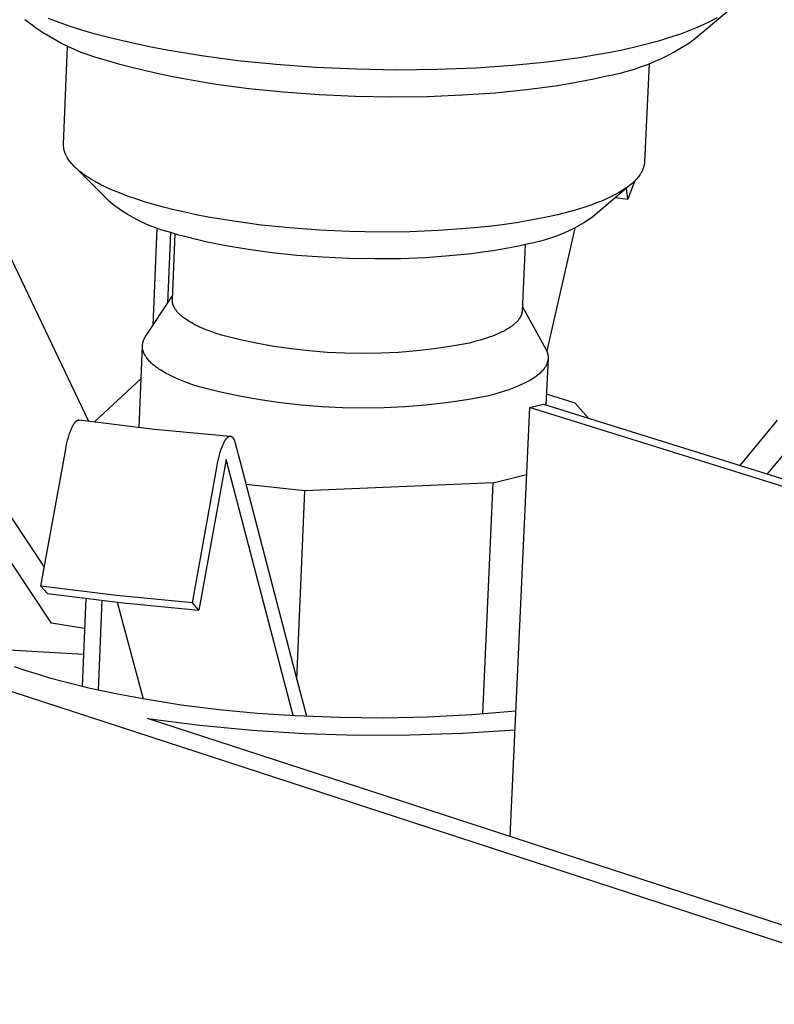
# Model space of a CAD drawing. Units: millimetres. Extents: x -791 to 791, y -990 to 990.
# Drawn here: x -465 to -417, y -327 to -265 of the extents above; entities that cross this region are included whole.
import ezdxf

# ---------------------------------------------------------------- set-up
doc = ezdxf.new("R2010")
doc.units = ezdxf.units.MM
doc.header["$MEASUREMENT"] = 0
doc.layers.add('Default', color=7, linetype='Continuous', true_color=0x000000)

msp = doc.modelspace()

# ---------------------------------------------------------------- linework, layer by layer
at = {"layer": 'Default', "color": 7, "true_color": 0xffffff}
for p, q in [((-419.499, -263.892), (-421.998, -266)), ((-464.248, -264.995), (-464.614, -264.711)), ((-462.44, -264.894), (-463.123, -264.638)), ((-420.522, -264.59), (-420.775, -264.73)), ((-463.874, -265.266), (-464.248, -264.995)), ((-463.49, -265.524), (-463.874, -265.266)), ((-461.729, -265.139), (-462.44, -264.894)), ((-460.993, -265.373), (-461.729, -265.139)), ((-421.905, -265.261), (-422.215, -265.386)), ((-421.606, -265.133), (-421.905, -265.261)), ((-421.318, -265.001), (-421.606, -265.133)), ((-421.041, -264.867), (-421.318, -265.001)), ((-420.775, -264.73), (-421.041, -264.867)), ((-463.099, -265.769), (-463.49, -265.524)), ((-462.699, -266.001), (-463.099, -265.769)), ((-460.208, -265.603), (-460.993, -265.373)), ((-459.373, -265.827), (-460.208, -265.603)), ((-458.489, -266.047), (-459.373, -265.827)), ((-423.545, -265.856), (-424.259, -266.071)), ((-422.862, -265.627), (-423.545, -265.856)), ((-422.534, -265.508), (-422.862, -265.627)), ((-422.215, -265.386), (-422.534, -265.508)), ((-462.292, -266.22), (-462.699, -266.001)), ((-461.877, -266.424), (-462.292, -266.22)), ((-462.155, -272.645), (-461.907, -266.41)), ((-461.456, -266.615), (-461.877, -266.424)), ((-457.558, -266.259), (-458.489, -266.047)), ((-456.579, -266.463), (-457.558, -266.259)), ((-455.555, -266.658), (-456.579, -266.463)), ((-425.766, -266.462), (-426.575, -266.643)), ((-425.001, -266.273), (-425.766, -266.462)), ((-424.259, -266.071), (-425.001, -266.273)), ((-422.796, -266.514), (-423.207, -266.75)), ((-422.393, -266.264), (-422.796, -266.514)), ((-421.998, -266), (-422.393, -266.264)), ((-461.029, -266.792), (-461.456, -266.615)), ((-460.596, -266.954), (-461.029, -266.792)), ((-460.158, -267.102), (-460.596, -266.954)), ((-459.716, -267.235), (-460.158, -267.102)), ((-453.379, -267.015), (-455.555, -266.658)), ((-451.054, -267.323), (-453.379, -267.015)), ((-429.294, -267.134), (-431.338, -267.408)), ((-428.34, -266.98), (-429.294, -267.134)), ((-427.434, -266.816), (-428.34, -266.98)), ((-426.575, -266.643), (-427.434, -266.816)), ((-424.051, -267.183), (-424.483, -267.378)), ((-423.625, -266.974), (-424.051, -267.183)), ((-423.207, -266.75), (-423.625, -266.974)), ((-459.269, -267.353), (-459.716, -267.235)), ((-458.563, -267.56), (-459.269, -267.353)), ((-457.814, -267.762), (-458.563, -267.56)), ((-457.02, -267.959), (-457.814, -267.762)), ((-448.608, -267.572), (-451.054, -267.323)), ((-446.076, -267.757), (-448.608, -267.572)), ((-443.497, -267.873), (-446.076, -267.757)), ((-435.902, -267.792), (-438.37, -267.889)), ((-433.548, -267.63), (-435.902, -267.792)), ((-431.338, -267.408), (-433.548, -267.63)), ((-425.365, -267.725), (-425.815, -267.877)), ((-424.921, -267.559), (-425.365, -267.725)), ((-424.855, -267.513), (-425.148, -273.779)), ((-424.483, -267.378), (-424.921, -267.559)), ((-456.184, -268.15), (-457.02, -267.959)), ((-455.305, -268.334), (-456.184, -268.15)), ((-454.386, -268.509), (-455.305, -268.334)), ((-440.915, -267.917), (-443.497, -267.873)), ((-438.37, -267.889), (-440.915, -267.917)), ((-427.654, -268.333), (-428.381, -268.496)), ((-427.189, -268.242), (-427.654, -268.333)), ((-426.727, -268.135), (-427.189, -268.242)), ((-426.269, -268.013), (-426.727, -268.135)), ((-425.815, -267.877), (-426.269, -268.013)), ((-452.433, -268.831), (-454.386, -268.509)), ((-450.346, -269.108), (-452.433, -268.831)), ((-448.151, -269.332), (-450.346, -269.108)), ((-430.822, -268.938), (-432.656, -269.184)), ((-429.965, -268.799), (-430.822, -268.938)), ((-429.152, -268.652), (-429.965, -268.799)), ((-428.381, -268.496), (-429.152, -268.652)), ((-445.879, -269.499), (-448.151, -269.332)), ((-443.566, -269.603), (-445.879, -269.499)), ((-441.249, -269.643), (-443.566, -269.603)), ((-438.966, -269.618), (-441.249, -269.643)), ((-436.752, -269.53), (-438.966, -269.618)), ((-434.64, -269.384), (-436.752, -269.53)), ((-432.656, -269.184), (-434.64, -269.384)), ((-470.361, -269.767), (-460.571, -290.287)), ((-462.156, -272.677), (-462.155, -272.645)), ((-462.156, -272.709), (-462.156, -272.677)), ((-462.156, -272.741), (-462.156, -272.709)), ((-462.154, -272.773), (-462.156, -272.741)), ((-462.152, -272.805), (-462.154, -272.773)), ((-462.149, -272.837), (-462.152, -272.805)), ((-462.146, -272.869), (-462.149, -272.837)), ((-462.142, -272.901), (-462.146, -272.869)), ((-462.136, -272.933), (-462.142, -272.901)), ((-462.131, -272.965), (-462.136, -272.933)), ((-462.124, -272.997), (-462.131, -272.965)), ((-462.117, -273.029), (-462.124, -272.997)), ((-462.108, -273.061), (-462.117, -273.029)), ((-462.1, -273.093), (-462.108, -273.061)), ((-462.09, -273.125), (-462.1, -273.093)), ((-462.08, -273.157), (-462.09, -273.125)), ((-462.069, -273.19), (-462.08, -273.157)), ((-462.057, -273.222), (-462.069, -273.19)), ((-462.044, -273.254), (-462.057, -273.222)), ((-462.031, -273.286), (-462.044, -273.254)), ((-462.017, -273.318), (-462.031, -273.286)), ((-462.002, -273.35), (-462.017, -273.318)), ((-461.986, -273.381), (-462.002, -273.35)), ((-461.97, -273.413), (-461.986, -273.381)), ((-461.953, -273.445), (-461.97, -273.413)), ((-461.935, -273.477), (-461.953, -273.445)), ((-461.898, -273.541), (-461.935, -273.477)), ((-461.857, -273.604), (-461.898, -273.541)), ((-461.814, -273.668), (-461.857, -273.604)), ((-461.768, -273.731), (-461.814, -273.668)), ((-461.719, -273.794), (-461.768, -273.731)), ((-461.667, -273.857), (-461.719, -273.794)), ((-461.613, -273.92), (-461.667, -273.857)), ((-461.555, -273.982), (-461.613, -273.92)), ((-461.495, -274.045), (-461.555, -273.982)), ((-461.433, -274.107), (-461.495, -274.045)), ((-461.367, -274.168), (-461.433, -274.107)), ((-425.211, -274.13), (-425.221, -274.162)), ((-425.201, -274.099), (-425.211, -274.13)), ((-425.193, -274.067), (-425.201, -274.099)), ((-425.185, -274.035), (-425.193, -274.067)), ((-425.177, -274.003), (-425.185, -274.035)), ((-425.171, -273.971), (-425.177, -274.003)), ((-425.165, -273.939), (-425.171, -273.971)), ((-425.16, -273.907), (-425.165, -273.939)), ((-425.156, -273.875), (-425.16, -273.907)), ((-425.153, -273.843), (-425.156, -273.875)), ((-425.15, -273.811), (-425.153, -273.843)), ((-425.148, -273.779), (-425.15, -273.811)), ((-459.19, -276.332), (-461.404, -274.133)), ((-461.299, -274.23), (-461.367, -274.168)), ((-461.229, -274.291), (-461.299, -274.23)), ((-461.155, -274.352), (-461.229, -274.291)), ((-461.08, -274.413), (-461.155, -274.352)), ((-461.002, -274.473), (-461.08, -274.413)), ((-460.921, -274.533), (-461.002, -274.473)), ((-460.752, -274.652), (-460.921, -274.533)), ((-460.574, -274.77), (-460.752, -274.652)), ((-425.534, -274.724), (-425.583, -274.785)), ((-425.487, -274.663), (-425.534, -274.724)), ((-425.444, -274.601), (-425.487, -274.663)), ((-425.423, -274.57), (-425.444, -274.601)), ((-425.403, -274.539), (-425.423, -274.57)), ((-425.384, -274.508), (-425.403, -274.539)), ((-425.365, -274.477), (-425.384, -274.508)), ((-425.347, -274.446), (-425.365, -274.477)), ((-425.33, -274.415), (-425.347, -274.446)), ((-425.314, -274.383), (-425.33, -274.415)), ((-425.299, -274.352), (-425.314, -274.383)), ((-425.284, -274.32), (-425.299, -274.352)), ((-425.27, -274.289), (-425.284, -274.32)), ((-425.256, -274.257), (-425.27, -274.289)), ((-425.244, -274.226), (-425.256, -274.257)), ((-425.232, -274.194), (-425.244, -274.226)), ((-425.221, -274.162), (-425.232, -274.194)), ((-460.387, -274.886), (-460.574, -274.77)), ((-460.191, -275), (-460.387, -274.886)), ((-459.987, -275.113), (-460.191, -275)), ((-459.774, -275.224), (-459.987, -275.113)), ((-459.554, -275.333), (-459.774, -275.224)), ((-459.326, -275.44), (-459.554, -275.333)), ((-425.986, -275.184), (-428.435, -277.279)), ((-426.231, -275.376), (-426.311, -275.432)), ((-426.154, -275.318), (-426.231, -275.376)), ((-425.794, -275.011), (-426.205, -276.153)), ((-426.08, -275.261), (-426.154, -275.318)), ((-426.008, -275.203), (-426.08, -275.261)), ((-425.94, -275.144), (-426.008, -275.203)), ((-425.873, -275.085), (-425.94, -275.144)), ((-425.81, -275.026), (-425.873, -275.085)), ((-425.749, -274.967), (-425.81, -275.026)), ((-425.691, -274.907), (-425.749, -274.967)), ((-425.636, -274.846), (-425.691, -274.907)), ((-425.583, -274.785), (-425.636, -274.846)), ((-459.092, -275.545), (-459.326, -275.44)), ((-458.602, -275.749), (-459.092, -275.545)), ((-458.089, -275.945), (-458.602, -275.749)), ((-457.554, -276.132), (-458.089, -275.945)), ((-427.136, -275.92), (-427.344, -276.023)), ((-426.936, -275.816), (-427.136, -275.92)), ((-426.745, -275.709), (-426.936, -275.816)), ((-426.564, -275.6), (-426.745, -275.709)), ((-426.393, -275.489), (-426.564, -275.6)), ((-426.311, -275.432), (-426.393, -275.489)), ((-426.205, -276.153), (-426.299, -275.451)), ((-458.926, -276.54), (-459.19, -276.332)), ((-458.656, -276.739), (-458.926, -276.54)), ((-457.001, -276.311), (-457.554, -276.132)), ((-456.413, -276.485), (-457.001, -276.311)), ((-455.789, -276.656), (-456.413, -276.485)), ((-428.505, -276.501), (-429.018, -276.676)), ((-428.258, -276.411), (-428.505, -276.501)), ((-428.018, -276.317), (-428.258, -276.411)), ((-427.786, -276.221), (-428.018, -276.317)), ((-427.561, -276.123), (-427.786, -276.221)), ((-427.344, -276.023), (-427.561, -276.123)), ((-426.997, -276.049), (-426.205, -276.153)), ((-458.378, -276.929), (-458.656, -276.739)), ((-458.094, -277.109), (-458.378, -276.929)), ((-457.805, -277.28), (-458.094, -277.109)), ((-455.128, -276.823), (-455.789, -276.656)), ((-454.431, -276.984), (-455.128, -276.823)), ((-453.699, -277.139), (-454.431, -276.984)), ((-452.934, -277.287), (-453.699, -277.139)), ((-430.687, -277.138), (-431.292, -277.276)), ((-430.112, -276.994), (-430.687, -277.138)), ((-429.555, -276.84), (-430.112, -276.994)), ((-429.018, -276.676), (-429.555, -276.84)), ((-457.51, -277.441), (-457.805, -277.28)), ((-457.209, -277.592), (-457.51, -277.441)), ((-456.904, -277.732), (-457.209, -277.592)), ((-456.594, -277.863), (-456.904, -277.732)), ((-456.28, -277.982), (-456.594, -277.863)), ((-451.308, -277.558), (-452.934, -277.287)), ((-449.571, -277.792), (-451.308, -277.558)), ((-447.745, -277.981), (-449.571, -277.792)), ((-434.852, -277.856), (-436.503, -278.025)), ((-434.072, -277.757), (-434.852, -277.856)), ((-433.325, -277.648), (-434.072, -277.757)), ((-432.612, -277.531), (-433.325, -277.648)), ((-431.934, -277.407), (-432.612, -277.531)), ((-431.292, -277.276), (-431.934, -277.407)), ((-429.309, -277.83), (-429.612, -277.994)), ((-429.012, -277.656), (-429.309, -277.83)), ((-428.72, -277.473), (-429.012, -277.656)), ((-428.435, -277.279), (-428.72, -277.473)), ((-456.445, -284.165), (-456.192, -278.012)), ((-455.961, -278.091), (-456.28, -277.982)), ((-455.64, -278.19), (-455.961, -278.091)), ((-455.315, -278.277), (-455.64, -278.19)), ((-455.341, -278.269), (-455.527, -282.777)), ((-454.806, -278.429), (-455.315, -278.277)), ((-455.226, -282.56), (-455.053, -278.357)), ((-454.265, -278.577), (-454.806, -278.429)), ((-445.855, -278.121), (-447.745, -277.981)), ((-443.93, -278.209), (-445.855, -278.121)), ((-442.002, -278.243), (-443.93, -278.209)), ((-440.103, -278.222), (-442.002, -278.243)), ((-438.261, -278.148), (-440.103, -278.222)), ((-436.503, -278.025), (-438.261, -278.148)), ((-429.588, -278.004), (-431.379, -285.815)), ((-430.551, -278.425), (-430.873, -278.547)), ((-430.233, -278.292), (-430.551, -278.425)), ((-429.92, -278.148), (-430.233, -278.292)), ((-429.612, -277.994), (-429.92, -278.148)), ((-453.693, -278.722), (-454.265, -278.577)), ((-453.089, -278.862), (-453.693, -278.722)), ((-452.455, -278.996), (-453.089, -278.862)), ((-451.792, -279.125), (-452.455, -278.996)), ((-450.385, -279.361), (-451.792, -279.125)), ((-433.058, -279.115), (-433.614, -279.229)), ((-432.534, -278.996), (-433.058, -279.115)), ((-432.747, -279.046), (-432.94, -283.253)), ((-432.196, -278.928), (-432.534, -278.996)), ((-431.861, -278.849), (-432.196, -278.928)), ((-431.528, -278.76), (-431.861, -278.849)), ((-431.199, -278.659), (-431.528, -278.76)), ((-430.873, -278.547), (-431.199, -278.659)), ((-448.881, -279.563), (-450.385, -279.361)), ((-447.3, -279.727), (-448.881, -279.563)), ((-445.664, -279.849), (-447.3, -279.727)), ((-437.57, -279.765), (-439.092, -279.873)), ((-436.141, -279.619), (-437.57, -279.765)), ((-435.465, -279.533), (-436.141, -279.619)), ((-434.819, -279.439), (-435.465, -279.533)), ((-434.201, -279.337), (-434.819, -279.439)), ((-433.614, -279.229), (-434.201, -279.337)), ((-443.998, -279.926), (-445.664, -279.849)), ((-442.33, -279.955), (-443.998, -279.926)), ((-440.686, -279.937), (-442.33, -279.955)), ((-439.092, -279.873), (-440.686, -279.937)), ((-456.931, -284.899), (-455.215, -282.306)), ((-455.226, -282.58), (-455.226, -282.56)), ((-455.226, -282.599), (-455.226, -282.58)), ((-455.226, -282.619), (-455.226, -282.599)), ((-455.225, -282.639), (-455.226, -282.619)), ((-455.224, -282.658), (-455.225, -282.639)), ((-455.222, -282.678), (-455.224, -282.658)), ((-455.22, -282.698), (-455.222, -282.678)), ((-455.217, -282.717), (-455.22, -282.698)), ((-455.214, -282.737), (-455.217, -282.717)), ((-455.211, -282.757), (-455.214, -282.737)), ((-455.207, -282.777), (-455.211, -282.757)), ((-455.202, -282.796), (-455.207, -282.777)), ((-455.197, -282.816), (-455.202, -282.796)), ((-455.192, -282.836), (-455.197, -282.816)), ((-455.186, -282.855), (-455.192, -282.836)), ((-455.18, -282.875), (-455.186, -282.855)), ((-455.173, -282.895), (-455.18, -282.875)), ((-455.166, -282.914), (-455.173, -282.895)), ((-455.159, -282.934), (-455.166, -282.914)), ((-455.15, -282.954), (-455.159, -282.934)), ((-455.142, -282.973), (-455.15, -282.954)), ((-455.133, -282.993), (-455.142, -282.973)), ((-455.124, -283.013), (-455.133, -282.993)), ((-455.114, -283.032), (-455.124, -283.013)), ((-455.103, -283.052), (-455.114, -283.032)), ((-455.093, -283.071), (-455.103, -283.052)), ((-455.07, -283.11), (-455.093, -283.071)), ((-455.045, -283.149), (-455.07, -283.11)), ((-455.019, -283.188), (-455.045, -283.149)), ((-454.991, -283.227), (-455.019, -283.188)), ((-454.962, -283.266), (-454.991, -283.227)), ((-454.93, -283.305), (-454.962, -283.266)), ((-454.897, -283.343), (-454.93, -283.305)), ((-454.862, -283.381), (-454.897, -283.343)), ((-454.826, -283.42), (-454.862, -283.381)), ((-454.788, -283.458), (-454.826, -283.42)), ((-454.748, -283.496), (-454.788, -283.458)), ((-454.707, -283.533), (-454.748, -283.496)), ((-454.664, -283.571), (-454.707, -283.533)), ((-432.997, -283.528), (-433.005, -283.547)), ((-432.99, -283.508), (-432.997, -283.528)), ((-432.984, -283.489), (-432.99, -283.508)), ((-432.977, -283.469), (-432.984, -283.489)), ((-432.972, -283.45), (-432.977, -283.469)), ((-432.966, -283.43), (-432.972, -283.45)), ((-432.962, -283.411), (-432.966, -283.43)), ((-432.957, -283.391), (-432.962, -283.411)), ((-432.953, -283.371), (-432.957, -283.391)), ((-432.95, -283.352), (-432.953, -283.371)), ((-432.947, -283.332), (-432.95, -283.352)), ((-432.944, -283.312), (-432.947, -283.332)), ((-432.942, -283.293), (-432.944, -283.312)), ((-432.941, -283.273), (-432.942, -283.293)), ((-432.94, -283.253), (-432.941, -283.273)), ((-432.928, -282.999), (-431.438, -285.695)), ((-454.62, -283.608), (-454.664, -283.571)), ((-454.574, -283.646), (-454.62, -283.608)), ((-454.527, -283.683), (-454.574, -283.646)), ((-454.478, -283.72), (-454.527, -283.683)), ((-454.376, -283.793), (-454.478, -283.72)), ((-454.268, -283.865), (-454.376, -283.793)), ((-454.154, -283.936), (-454.268, -283.865)), ((-454.036, -284.006), (-454.154, -283.936)), ((-453.912, -284.075), (-454.036, -284.006)), ((-453.783, -284.143), (-453.912, -284.075)), ((-453.649, -284.21), (-453.783, -284.143)), ((-433.504, -284.163), (-433.549, -284.198)), ((-433.461, -284.127), (-433.504, -284.163)), ((-433.419, -284.091), (-433.461, -284.127)), ((-433.379, -284.055), (-433.419, -284.091)), ((-433.34, -284.019), (-433.379, -284.055)), ((-433.304, -283.982), (-433.34, -284.019)), ((-433.268, -283.946), (-433.304, -283.982)), ((-433.235, -283.909), (-433.268, -283.946)), ((-433.203, -283.871), (-433.235, -283.909)), ((-433.173, -283.834), (-433.203, -283.871)), ((-433.145, -283.796), (-433.173, -283.834)), ((-433.119, -283.758), (-433.145, -283.796)), ((-433.106, -283.739), (-433.119, -283.758)), ((-433.094, -283.72), (-433.106, -283.739)), ((-433.082, -283.701), (-433.094, -283.72)), ((-433.071, -283.682), (-433.082, -283.701)), ((-433.06, -283.663), (-433.071, -283.682)), ((-433.05, -283.644), (-433.06, -283.663)), ((-433.04, -283.624), (-433.05, -283.644)), ((-433.031, -283.605), (-433.04, -283.624)), ((-433.022, -283.586), (-433.031, -283.605)), ((-433.013, -283.567), (-433.022, -283.586)), ((-433.005, -283.547), (-433.013, -283.567)), ((-453.512, -284.275), (-453.649, -284.21)), ((-453.369, -284.34), (-453.512, -284.275)), ((-453.073, -284.465), (-453.369, -284.34)), ((-452.762, -284.585), (-453.073, -284.465)), ((-452.438, -284.7), (-452.762, -284.585)), ((-452.104, -284.809), (-452.438, -284.7)), ((-434.537, -284.752), (-434.678, -284.81)), ((-434.401, -284.692), (-434.537, -284.752)), ((-434.27, -284.63), (-434.401, -284.692)), ((-434.144, -284.567), (-434.27, -284.63)), ((-434.023, -284.503), (-434.144, -284.567)), ((-433.907, -284.437), (-434.023, -284.503)), ((-433.798, -284.371), (-433.907, -284.437)), ((-433.694, -284.302), (-433.798, -284.371)), ((-433.644, -284.268), (-433.694, -284.302)), ((-433.596, -284.233), (-433.644, -284.268)), ((-433.549, -284.198), (-433.596, -284.233)), ((-457.13, -285.439), (-457.127, -285.412)), ((-457.127, -285.412), (-457.124, -285.384)), ((-457.124, -285.384), (-457.119, -285.357)), ((-457.119, -285.357), (-457.114, -285.33)), ((-457.114, -285.33), (-457.109, -285.302)), ((-457.109, -285.302), (-457.102, -285.275)), ((-457.102, -285.275), (-457.095, -285.248)), ((-457.095, -285.248), (-457.087, -285.221)), ((-457.087, -285.221), (-457.078, -285.194)), ((-457.078, -285.194), (-457.068, -285.167)), ((-457.068, -285.167), (-457.058, -285.14)), ((-457.058, -285.14), (-457.047, -285.113)), ((-457.047, -285.113), (-457.035, -285.086)), ((-457.035, -285.086), (-457.022, -285.059)), ((-457.022, -285.059), (-457.009, -285.032)), ((-457.009, -285.032), (-456.995, -285.005)), ((-456.995, -285.005), (-456.98, -284.979)), ((-456.98, -284.979), (-456.964, -284.952)), ((-456.964, -284.952), (-456.948, -284.926)), ((-456.948, -284.926), (-456.931, -284.899)), ((-450.997, -285.083), (-452.104, -284.809)), ((-449.883, -285.322), (-450.997, -285.083)), ((-448.761, -285.524), (-449.883, -285.322)), ((-436.292, -285.312), (-437.414, -285.516)), ((-435.945, -285.224), (-436.292, -285.312)), ((-435.608, -285.13), (-435.945, -285.224)), ((-435.283, -285.03), (-435.608, -285.13)), ((-434.973, -284.923), (-435.283, -285.03)), ((-434.823, -284.867), (-434.973, -284.923)), ((-434.678, -284.81), (-434.823, -284.867)), ((-457.346, -290.7), (-457.134, -285.499)), ((-457.134, -285.521), (-457.133, -285.494)), ((-457.133, -285.549), (-457.134, -285.521)), ((-457.133, -285.494), (-457.132, -285.466)), ((-457.132, -285.576), (-457.133, -285.549)), ((-457.132, -285.466), (-457.13, -285.439)), ((-457.131, -285.604), (-457.132, -285.576)), ((-457.128, -285.631), (-457.131, -285.604)), ((-457.125, -285.659), (-457.128, -285.631)), ((-457.12, -285.687), (-457.125, -285.659)), ((-457.115, -285.714), (-457.12, -285.687)), ((-457.11, -285.742), (-457.115, -285.714)), ((-457.103, -285.769), (-457.11, -285.742)), ((-457.096, -285.797), (-457.103, -285.769)), ((-457.088, -285.825), (-457.096, -285.797)), ((-457.08, -285.852), (-457.088, -285.825)), ((-457.07, -285.88), (-457.08, -285.852)), ((-457.06, -285.907), (-457.07, -285.88)), ((-457.049, -285.935), (-457.06, -285.907)), ((-457.037, -285.962), (-457.049, -285.935)), ((-457.025, -285.99), (-457.037, -285.962)), ((-457.012, -286.017), (-457.025, -285.99)), ((-456.998, -286.045), (-457.012, -286.017)), ((-456.983, -286.072), (-456.998, -286.045)), ((-447.634, -285.689), (-448.761, -285.524)), ((-446.501, -285.818), (-447.634, -285.689)), ((-445.365, -285.91), (-446.501, -285.818)), ((-444.227, -285.964), (-445.365, -285.91)), ((-443.087, -285.982), (-444.227, -285.964)), ((-441.948, -285.963), (-443.087, -285.982)), ((-440.809, -285.907), (-441.948, -285.963)), ((-439.673, -285.813), (-440.809, -285.907)), ((-438.541, -285.683), (-439.673, -285.813)), ((-437.414, -285.516), (-438.541, -285.683)), ((-431.438, -285.695), (-431.423, -285.723)), ((-431.423, -285.723), (-431.409, -285.75)), ((-431.409, -285.75), (-431.396, -285.778)), ((-431.396, -285.778), (-431.383, -285.806)), ((-431.383, -285.806), (-431.371, -285.833)), ((-431.371, -285.833), (-431.36, -285.861)), ((-431.36, -285.861), (-431.35, -285.889)), ((-431.35, -285.889), (-431.34, -285.916)), ((-431.34, -285.916), (-431.331, -285.944)), ((-431.331, -285.944), (-431.323, -285.972)), ((-431.323, -285.972), (-431.316, -286)), ((-431.316, -286), (-431.31, -286.027)), ((-431.31, -286.027), (-431.304, -286.055)), ((-456.967, -286.1), (-456.983, -286.072)), ((-456.951, -286.127), (-456.967, -286.1)), ((-456.934, -286.154), (-456.951, -286.127)), ((-456.917, -286.182), (-456.934, -286.154)), ((-456.898, -286.209), (-456.917, -286.182)), ((-456.879, -286.236), (-456.898, -286.209)), ((-456.86, -286.263), (-456.879, -286.236)), ((-456.818, -286.318), (-456.86, -286.263)), ((-456.773, -286.372), (-456.818, -286.318)), ((-456.726, -286.425), (-456.773, -286.372)), ((-456.676, -286.479), (-456.726, -286.425)), ((-456.623, -286.532), (-456.676, -286.479)), ((-456.567, -286.585), (-456.623, -286.532)), ((-456.509, -286.638), (-456.567, -286.585)), ((-456.448, -286.691), (-456.509, -286.638)), ((-431.288, -286.324), (-431.422, -289.25)), ((-431.374, -286.66), (-431.386, -286.687)), ((-431.362, -286.633), (-431.374, -286.66)), ((-431.352, -286.606), (-431.362, -286.633)), ((-431.342, -286.579), (-431.352, -286.606)), ((-431.333, -286.552), (-431.342, -286.579)), ((-431.325, -286.524), (-431.333, -286.552)), ((-431.317, -286.497), (-431.325, -286.524)), ((-431.311, -286.469), (-431.317, -286.497)), ((-431.305, -286.442), (-431.311, -286.469)), ((-431.3, -286.415), (-431.305, -286.442)), ((-431.304, -286.055), (-431.299, -286.083)), ((-431.295, -286.387), (-431.3, -286.415)), ((-431.299, -286.083), (-431.295, -286.11)), ((-431.295, -286.11), (-431.291, -286.138)), ((-431.292, -286.359), (-431.295, -286.387)), ((-431.289, -286.332), (-431.292, -286.359)), ((-431.291, -286.138), (-431.289, -286.166)), ((-431.289, -286.166), (-431.287, -286.194)), ((-431.287, -286.304), (-431.289, -286.332)), ((-431.287, -286.194), (-431.286, -286.221)), ((-431.286, -286.277), (-431.287, -286.304)), ((-431.286, -286.221), (-431.285, -286.249)), ((-431.285, -286.249), (-431.286, -286.277)), ((-456.384, -286.743), (-456.448, -286.691)), ((-456.318, -286.795), (-456.384, -286.743)), ((-456.25, -286.846), (-456.318, -286.795)), ((-456.179, -286.898), (-456.25, -286.846)), ((-456.105, -286.948), (-456.179, -286.898)), ((-455.952, -287.049), (-456.105, -286.948)), ((-455.789, -287.148), (-455.952, -287.049)), ((-455.617, -287.245), (-455.789, -287.148)), ((-455.437, -287.34), (-455.617, -287.245)), ((-431.838, -287.264), (-431.896, -287.314)), ((-431.783, -287.213), (-431.838, -287.264)), ((-431.73, -287.162), (-431.783, -287.213)), ((-431.68, -287.111), (-431.73, -287.162)), ((-431.633, -287.059), (-431.68, -287.111)), ((-431.61, -287.033), (-431.633, -287.059)), ((-431.589, -287.007), (-431.61, -287.033)), ((-431.568, -286.981), (-431.589, -287.007)), ((-431.547, -286.954), (-431.568, -286.981)), ((-431.528, -286.928), (-431.547, -286.954)), ((-431.509, -286.902), (-431.528, -286.928)), ((-431.491, -286.875), (-431.509, -286.902)), ((-431.474, -286.848), (-431.491, -286.875)), ((-431.457, -286.822), (-431.474, -286.848)), ((-431.441, -286.795), (-431.457, -286.822)), ((-431.426, -286.768), (-431.441, -286.795)), ((-431.412, -286.741), (-431.426, -286.768)), ((-431.398, -286.714), (-431.412, -286.741)), ((-431.386, -286.687), (-431.398, -286.714)), ((-526.422, -287.641), (-404.366, -327.442)), ((-457.219, -287.581), (-460.177, -290.336)), ((-455.249, -287.433), (-455.437, -287.34)), ((-455.054, -287.524), (-455.249, -287.433)), ((-454.852, -287.613), (-455.054, -287.524)), ((-454.644, -287.7), (-454.852, -287.613)), ((-454.429, -287.785), (-454.644, -287.7)), ((-453.983, -287.948), (-454.429, -287.785)), ((-432.794, -287.878), (-432.976, -287.964)), ((-432.621, -287.789), (-432.794, -287.878)), ((-432.456, -287.699), (-432.621, -287.789)), ((-432.378, -287.652), (-432.456, -287.699)), ((-432.301, -287.605), (-432.378, -287.652)), ((-432.227, -287.558), (-432.301, -287.605)), ((-432.156, -287.51), (-432.227, -287.558)), ((-432.087, -287.462), (-432.156, -287.51)), ((-432.021, -287.413), (-432.087, -287.462)), ((-431.957, -287.364), (-432.021, -287.413)), ((-431.896, -287.314), (-431.957, -287.364)), ((-453.518, -288.102), (-453.983, -287.948)), ((-452.235, -288.422), (-453.518, -288.102)), ((-450.942, -288.7), (-452.235, -288.422)), ((-434.224, -288.431), (-434.688, -288.565)), ((-433.999, -288.359), (-434.224, -288.431)), ((-433.781, -288.285), (-433.999, -288.359)), ((-433.569, -288.209), (-433.781, -288.285)), ((-433.364, -288.13), (-433.569, -288.209)), ((-433.166, -288.048), (-433.364, -288.13)), ((-432.976, -287.964), (-433.166, -288.048)), ((-449.64, -288.936), (-450.942, -288.7)), ((-448.332, -289.129), (-449.64, -288.936)), ((-447.018, -289.279), (-448.332, -289.129)), ((-437.78, -289.122), (-439.094, -289.274)), ((-436.472, -288.927), (-437.78, -289.122)), ((-435.171, -288.689), (-436.472, -288.927)), ((-434.688, -288.565), (-435.171, -288.689)), ((-429.57, -289.147), (-431.391, -288.58)), ((-428.705, -290.098), (-429.57, -289.147)), ((-445.699, -289.386), (-447.018, -289.279)), ((-444.378, -289.45), (-445.699, -289.386)), ((-443.056, -289.471), (-444.378, -289.45)), ((-441.733, -289.448), (-443.056, -289.471)), ((-440.412, -289.383), (-441.733, -289.448)), ((-439.094, -289.274), (-440.412, -289.383)), ((-432.473, -289.42), (-433.717, -316.745)), ((-432.473, -289.42), (-431.577, -289.202)), ((-405.74, -297.764), (-432.473, -289.42)), ((-431.577, -289.202), (-404.841, -297.541)), ((-461.491, -290.462), (-461.476, -290.44)), ((-461.476, -290.44), (-461.461, -290.418)), ((-461.461, -290.418), (-461.445, -290.397)), ((-461.445, -290.397), (-461.429, -290.376)), ((-461.429, -290.376), (-461.412, -290.355)), ((-461.412, -290.355), (-461.394, -290.335)), ((-461.394, -290.335), (-461.38, -290.321)), ((-461.38, -290.321), (-461.366, -290.307)), ((-461.366, -290.307), (-461.359, -290.3)), ((-461.359, -290.3), (-461.352, -290.294)), ((-461.352, -290.294), (-461.344, -290.287)), ((-461.344, -290.287), (-461.337, -290.281)), ((-461.337, -290.281), (-461.329, -290.275)), ((-461.329, -290.275), (-461.321, -290.269)), ((-461.321, -290.269), (-461.313, -290.263)), ((-461.313, -290.263), (-461.305, -290.257)), ((-461.305, -290.257), (-461.297, -290.252)), ((-461.297, -290.252), (-461.289, -290.247)), ((-461.289, -290.247), (-461.28, -290.242)), ((-461.28, -290.242), (-461.271, -290.237)), ((-461.271, -290.237), (-461.264, -290.234)), ((-461.264, -290.234), (-461.256, -290.23)), ((-461.256, -290.23), (-461.247, -290.227)), ((-461.247, -290.227), (-461.243, -290.225)), ((-461.243, -290.225), (-461.239, -290.224)), ((-461.239, -290.224), (-461.235, -290.222)), ((-461.235, -290.222), (-461.231, -290.221)), ((-461.231, -290.221), (-461.227, -290.22)), ((-461.227, -290.22), (-461.223, -290.219)), ((-461.223, -290.219), (-461.218, -290.218)), ((-461.218, -290.218), (-461.214, -290.217)), ((-461.214, -290.217), (-461.21, -290.216)), ((-461.21, -290.216), (-461.205, -290.215)), ((-461.205, -290.215), (-461.202, -290.215)), ((-461.202, -290.215), (-461.199, -290.214)), ((-461.199, -290.214), (-461.196, -290.214)), ((-461.196, -290.214), (-461.193, -290.214)), ((-461.193, -290.214), (-461.19, -290.214)), ((-461.19, -290.214), (-461.186, -290.213)), ((-461.186, -290.213), (-461.183, -290.213)), ((-461.183, -290.213), (-461.18, -290.213)), ((-461.18, -290.213), (-461.177, -290.213)), ((-461.177, -290.213), (-461.174, -290.213)), ((-461.174, -290.213), (-461.17, -290.214)), ((-461.17, -290.214), (-461.167, -290.214)), ((-461.167, -290.214), (-461.164, -290.214)), ((-461.164, -290.214), (-461.161, -290.214)), ((-461.161, -290.214), (-461.158, -290.215)), ((-461.158, -290.215), (-461.154, -290.215)), ((-461.154, -290.215), (-456.358, -290.809)), ((-416.688, -290.236), (-419.066, -293.104)), ((-461.772, -291.083), (-461.743, -291)), ((-461.743, -291), (-461.717, -290.929)), ((-461.717, -290.929), (-461.69, -290.858)), ((-461.69, -290.858), (-461.66, -290.787)), ((-461.66, -290.787), (-461.629, -290.718)), ((-461.629, -290.718), (-461.604, -290.664)), ((-461.604, -290.664), (-461.577, -290.611)), ((-461.577, -290.611), (-461.549, -290.559)), ((-461.549, -290.559), (-461.519, -290.507)), ((-461.519, -290.507), (-461.505, -290.485)), ((-461.505, -290.485), (-461.491, -290.462)), ((-456.358, -290.809), (-451.544, -291.246)), ((-461.981, -291.875), (-461.938, -291.675)), ((-461.938, -291.675), (-461.896, -291.503)), ((-461.896, -291.503), (-461.85, -291.333)), ((-461.85, -291.333), (-461.799, -291.166)), ((-461.799, -291.166), (-461.772, -291.083)), ((-451.971, -291.724), (-451.948, -291.678)), ((-451.948, -291.678), (-451.925, -291.632)), ((-451.925, -291.632), (-451.901, -291.587)), ((-451.901, -291.587), (-451.875, -291.542)), ((-451.875, -291.542), (-451.853, -291.506)), ((-451.853, -291.506), (-451.829, -291.47)), ((-451.829, -291.47), (-451.817, -291.452)), ((-451.817, -291.452), (-451.805, -291.435)), ((-451.805, -291.435), (-451.792, -291.418)), ((-451.792, -291.418), (-451.778, -291.401)), ((-451.778, -291.401), (-451.767, -291.388)), ((-451.767, -291.388), (-451.756, -291.375)), ((-451.756, -291.375), (-451.745, -291.363)), ((-451.745, -291.363), (-451.733, -291.351)), ((-451.733, -291.351), (-451.721, -291.339)), ((-451.721, -291.339), (-451.709, -291.327)), ((-451.709, -291.327), (-451.702, -291.321)), ((-451.702, -291.321), (-451.696, -291.316)), ((-451.696, -291.316), (-451.689, -291.31)), ((-451.689, -291.31), (-451.682, -291.305)), ((-451.682, -291.305), (-451.675, -291.299)), ((-451.675, -291.299), (-451.667, -291.293)), ((-451.667, -291.293), (-451.658, -291.288)), ((-451.658, -291.288), (-451.65, -291.283)), ((-451.65, -291.283), (-451.642, -291.278)), ((-451.642, -291.278), (-451.633, -291.273)), ((-451.633, -291.273), (-451.629, -291.271)), ((-451.629, -291.271), (-451.624, -291.269)), ((-451.624, -291.269), (-451.62, -291.266)), ((-451.62, -291.266), (-451.615, -291.264)), ((-451.615, -291.264), (-451.612, -291.263)), ((-451.612, -291.263), (-451.608, -291.261)), ((-451.608, -291.261), (-451.604, -291.26)), ((-451.604, -291.26), (-451.6, -291.258)), ((-451.6, -291.258), (-451.596, -291.257)), ((-451.596, -291.257), (-451.592, -291.256)), ((-451.592, -291.256), (-451.588, -291.254)), ((-451.588, -291.254), (-451.584, -291.253)), ((-451.584, -291.253), (-451.58, -291.252)), ((-451.58, -291.252), (-451.575, -291.251)), ((-451.575, -291.251), (-451.571, -291.25)), ((-451.571, -291.25), (-451.567, -291.25)), ((-451.567, -291.25), (-451.563, -291.249)), ((-451.563, -291.249), (-451.559, -291.248)), ((-451.559, -291.248), (-451.555, -291.248)), ((-451.555, -291.248), (-451.55, -291.248)), ((-451.55, -291.248), (-451.546, -291.247)), ((-451.546, -291.247), (-451.542, -291.247)), ((-451.542, -291.247), (-451.538, -291.247)), ((-451.538, -291.247), (-451.534, -291.247)), ((-451.534, -291.247), (-451.53, -291.247)), ((-451.53, -291.247), (-451.526, -291.248)), ((-451.526, -291.248), (-451.522, -291.248)), ((-451.522, -291.248), (-451.518, -291.248)), ((-451.518, -291.248), (-451.514, -291.249)), ((-451.514, -291.249), (-451.51, -291.25)), ((-451.51, -291.25), (-451.506, -291.25)), ((-451.506, -291.25), (-451.502, -291.251)), ((-451.502, -291.251), (-451.498, -291.252)), ((-451.498, -291.252), (-451.494, -291.253)), ((-451.494, -291.253), (-451.49, -291.254)), ((-451.49, -291.254), (-451.486, -291.256)), ((-451.486, -291.256), (-451.481, -291.257)), ((-451.481, -291.257), (-451.477, -291.259)), ((-451.477, -291.259), (-451.472, -291.261)), ((-451.472, -291.261), (-451.468, -291.263)), ((-451.468, -291.263), (-451.463, -291.265)), ((-451.463, -291.265), (-451.459, -291.267)), ((-451.459, -291.267), (-451.454, -291.269)), ((-451.454, -291.269), (-451.45, -291.272)), ((-451.45, -291.272), (-451.446, -291.274)), ((-451.446, -291.274), (-451.442, -291.277)), ((-451.442, -291.277), (-451.438, -291.28)), ((-451.438, -291.28), (-451.434, -291.283)), ((-451.434, -291.283), (-451.43, -291.286)), ((-451.43, -291.286), (-451.426, -291.289)), ((-451.426, -291.289), (-451.422, -291.292)), ((-451.422, -291.292), (-451.418, -291.295)), ((-451.418, -291.295), (-451.414, -291.298)), ((-451.414, -291.298), (-451.41, -291.301)), ((-451.41, -291.301), (-451.403, -291.308)), ((-451.403, -291.308), (-451.396, -291.316)), ((-451.396, -291.316), (-451.389, -291.323)), ((-451.389, -291.323), (-451.382, -291.331)), ((-451.382, -291.331), (-451.375, -291.339)), ((-451.375, -291.339), (-451.369, -291.347)), ((-451.369, -291.347), (-451.363, -291.355)), ((-451.363, -291.355), (-451.356, -291.365)), ((-451.356, -291.365), (-451.349, -291.375)), ((-451.349, -291.375), (-451.342, -291.385)), ((-451.342, -291.385), (-451.336, -291.396)), ((-451.336, -291.396), (-451.329, -291.406)), ((-451.329, -291.406), (-451.323, -291.417)), ((-451.323, -291.417), (-451.312, -291.439)), ((-451.312, -291.439), (-451.304, -291.454)), ((-451.304, -291.454), (-451.297, -291.469)), ((-451.297, -291.469), (-451.29, -291.485)), ((-451.29, -291.485), (-451.284, -291.5)), ((-451.284, -291.5), (-451.271, -291.532)), ((-451.271, -291.532), (-451.259, -291.564)), ((-451.259, -291.564), (-451.249, -291.596)), ((-451.249, -291.596), (-451.239, -291.628)), ((-451.239, -291.628), (-451.229, -291.661)), ((-451.229, -291.661), (-451.22, -291.693)), ((-451.22, -291.693), (-450.915, -292.87)), ((-415.281, -291.183), (-417.326, -293.647)), ((-463.596, -300.803), (-462.02, -292.076)), ((-462.02, -292.076), (-461.981, -291.875)), ((-452.191, -292.327), (-452.151, -292.195)), ((-452.151, -292.195), (-452.107, -292.065)), ((-452.107, -292.065), (-452.06, -291.935)), ((-452.06, -291.935), (-452.017, -291.829)), ((-452.017, -291.829), (-451.994, -291.776)), ((-451.994, -291.776), (-451.971, -291.724)), ((-451.801, -292.726), (-453.531, -302.325)), ((-452.372, -293.113), (-452.341, -292.949)), ((-452.341, -292.949), (-452.307, -292.785)), ((-452.307, -292.785), (-452.269, -292.622)), ((-452.269, -292.622), (-452.228, -292.46)), ((-452.228, -292.46), (-452.191, -292.327)), ((-447.535, -309.052), (-451.801, -292.726)), ((-450.915, -292.87), (-449.358, -298.856)), ((-453.947, -301.855), (-452.372, -293.113)), ((-434.78, -294.214), (-432.668, -293.697)), ((-446.776, -294.722), (-450.539, -294.317)), ((-447.292, -306.744), (-446.776, -294.722)), ((-434.78, -294.214), (-446.776, -294.722)), ((-435.445, -308.941), (-434.78, -294.214)), ((-463.376, -299.581), (-465.459, -296.454)), ((-462.922, -303.151), (-465.567, -299.183)), ((-449.358, -298.856), (-448.465, -302.275)), ((-458.779, -301.398), (-463.596, -300.803)), ((-463.596, -300.803), (-463.173, -301.273)), ((-463.173, -301.273), (-458.36, -301.87)), ((-460.739, -301.575), (-460.966, -307.196)), ((-459.721, -301.701), (-459.952, -307.428)), ((-453.947, -301.855), (-458.779, -301.398)), ((-458.735, -301.823), (-457.075, -307.99)), ((-458.36, -301.87), (-453.531, -302.325)), ((-453.531, -302.325), (-453.947, -301.855)), ((-448.465, -302.275), (-447.292, -306.744)), ((-460.816, -303.502), (-462.922, -303.151)), ((-460.883, -305.158), (-466.527, -304.831)), ((-464.539, -306.191), (-465.289, -305.933)), ((-463.763, -306.438), (-464.539, -306.191)), ((-462.965, -306.674), (-463.763, -306.438)), ((-462.146, -306.899), (-462.965, -306.674)), ((-447.292, -306.744), (-446.672, -309.09)), ((-460.459, -307.314), (-462.146, -306.899)), ((-458.726, -307.684), (-460.459, -307.314)), ((-457.075, -307.99), (-458.726, -307.684)), ((-454.669, -308.377), (-457.075, -307.99)), ((-452.251, -308.685), (-454.669, -308.377)), ((-402.037, -327.059), (-456.8, -309.231)), ((-456.8, -309.231), (-453.477, -309.654)), ((-449.824, -308.913), (-452.251, -308.685)), ((-447.392, -309.06), (-449.824, -308.913)), ((-444.583, -309.177), (-447.392, -309.06)), ((-441.772, -309.207), (-444.583, -309.177)), ((-438.962, -309.148), (-441.772, -309.207)), ((-436.155, -309), (-438.962, -309.148)), ((-433.354, -308.765), (-436.155, -309)), ((-453.477, -309.654), (-450.142, -309.972)), ((-450.142, -309.972), (-446.799, -310.183)), ((-446.799, -310.183), (-443.45, -310.287)), ((-443.45, -310.287), (-440.1, -310.284)), ((-440.1, -310.284), (-436.751, -310.174)), ((-436.751, -310.174), (-433.408, -309.957))]:
    msp.add_line(p, q, dxfattribs=at)

doc.saveas('drawing.dxf')
